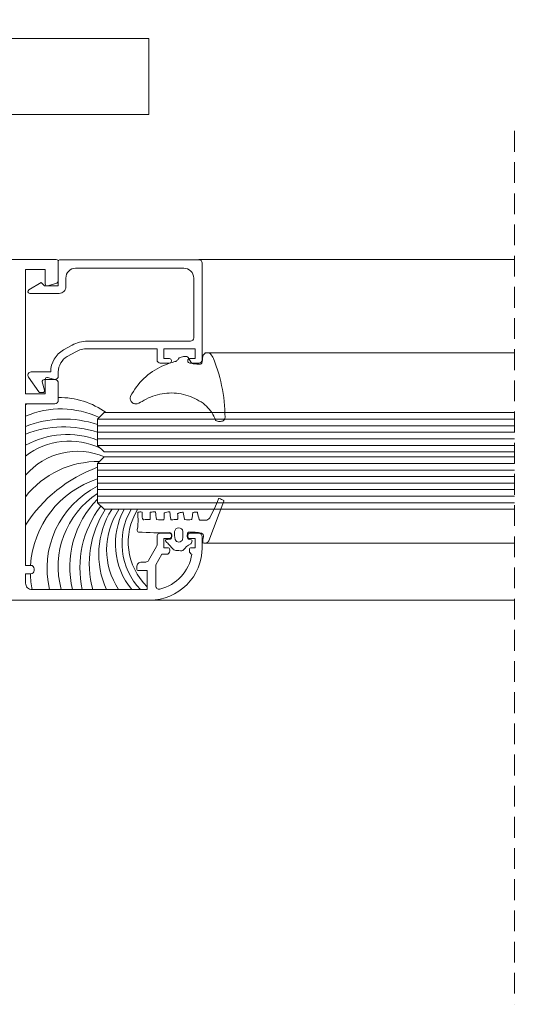
# Model space of a CAD drawing. Units: millimetres. Extents: x 1246 to 8243, y 710 to 5996.
# Drawn here: x 1954 to 2033, y 1077 to 1228 of the extents above; entities that cross this region are included whole.
import ezdxf

# ---------------------------------------------------------------- set-up
doc = ezdxf.new("R2010")
doc.units = ezdxf.units.MM
doc.linetypes.add('LÍNEAS_OCULTAS2', pattern=[4.7625, 3.175, -1.5875])
doc.layers.get('Defpoints').update_dxf_attribs({"lineweight": 0})
doc.layers.add('PERFIL', color=3, linetype='Continuous')
doc.layers.add('PROJEÇÕES', color=8, linetype='Continuous')
doc.dimstyles.new('Lucas 1_1 arq', dxfattribs={"dimtxt": 10, "dimasz": 5, "dimexe": 2, "dimexo": 5, "dimgap": 2, "dimtad": 0, "dimdec": 0, "dimzin": 0, "dimdsep": 46, "dimtxsty": 'Standard', "dimblk": 'ARCHTICK', "dimcen": 0.09, "dimclrd": 1, "dimclre": 1, "dimclrt": 1, "dimadec": 0, "dimazin": 0, "dimtfac": 1, "dimtdec": 0, "dimtofl": 0, "dimtmove": 0, "dimatfit": 3, "dimldrblk": 'ARCHTICK', "dimfxl": 1, "dimtfillclr": 256, "dimtolj": 1, "dimtzin": 0, "dimarcsym": 0})

# ---------------------------------------------------------------- blocks, each defined once
blk = doc.blocks.new('WTS-1003')
at = {"layer": 'PERFIL', "lineweight": 0}
blk.add_lwpolyline([(22039.79, 12242.95, 0.414214), (22040.09, 12242.65), (22040.19, 12242.65, 0.414214), (22040.49, 12242.95), (22040.49, 12243.8), (22041.99, 12243.8), (22041.99, 12239), (22040.49, 12239), (22040.49, 12239.85, 0.414214), (22040.19, 12240.15), (22040.09, 12240.15, 0.414214), (22039.79, 12239.85), (22039.79, 12238.45, 0.414214), (22040.29, 12237.95), (22041.99, 12237.95), (22041.99, 12227.32, -0.12789), (22041.53, 12225.52), (22040.81, 12224.23, -0.271919), (22038.45, 12222.85), (22037.79, 12222.85, 0.414214), (22037.29, 12222.35), (22037.29, 12220.7, -0.492222), (22036.92, 12220.41), (22035.67, 12220.74, 0.492222), (22035.29, 12220.45), (22035.29, 12220.1, 0.244698), (22035.42, 12219.85), (22037.66, 12218.29, 0.606815), (22038.44, 12218.69), (22038.44, 12221.7), (22038.45, 12221.7, 0.271919), (22041.81, 12223.67), (22042.53, 12224.96, 0.12789), (22043.14, 12227.32), (22043.14, 12243.05, -0.414214), (22043.64, 12243.55), (22052.79, 12243.55, -0.414214), (22054.29, 12242.05), (22054.29, 12225.5, -0.414214), (22052.79, 12224), (22051.44, 12224, 0.414214), (22050.44, 12223), (22050.44, 12218.5, 0.767327), (22051, 12218.35), (22052.09, 12220.23), (22051.59, 12220.73), (22051.59, 12222.85), (22055.29, 12222.85, 0.414214), (22055.59, 12223.15), (22055.59, 12244.35, 0.414214), (22055.09, 12244.85), (22040.29, 12244.85, 0.414214), (22039.79, 12244.35)], format="xyb", close=True, dxfattribs=at)
blk = doc.blocks.new('_ArchTick')
at = {"color": 0, "linetype": 'ByBlock', "lineweight": 0, "const_width": 0.15}
blk.add_lwpolyline([(-0.5, -0.5), (0.5, 0.5)], dxfattribs=at)
blk = doc.blocks.new('*D263')
at = {"color": 1, "linetype": 'Continuous', "lineweight": -2}
for p, q in [((1822.87, 1280.08), (1822.87, 1326.37)), ((2237.49, 1220.08), (2237.49, 1326.37)), ((1822.87, 1324.37), (2014.85, 1324.37)), ((2237.49, 1324.37), (2045.52, 1324.37))]:
    blk.add_line(p, q, dxfattribs=at)
at = {"layer": 'Defpoints', "color": 0}
for p in [(2237.49, 1324.37), (1822.87, 1275.08), (2237.49, 1215.08)]:
    blk.add_point(p, dxfattribs=at)
at = {"color": 1, "lineweight": -2, "xscale": 5, "yscale": 5, "zscale": 5, "rotation": 180}
blk.add_blockref('_ArchTick', (1822.87, 1324.37), dxfattribs=at)
at = {"color": 1, "lineweight": -2, "xscale": 5, "yscale": 5, "zscale": 5}
blk.add_blockref('_ArchTick', (2237.49, 1324.37), dxfattribs=at)
at = {"color": 1, "lineweight": 0, "insert": (2030.18, 1324.37), "char_height": 10, "attachment_point": 5}
blk.add_mtext('\\A1;775', dxfattribs=at)
blk = doc.blocks.new('BT-2135')
at = {"color": 1, "lineweight": 0, "ltscale": 0.1}
blk.add_lwpolyline([(2.38, -9.66, 0.056837), (0.69, -9.77, -0.385902), (0.33, -9.61, -0.023626), (0.25, -4.83, 0.460986), (-0.06, -4.51, 0.041992), (-0.61, -4.54, 0.342225), (-0.74, -4.71, -0.063938), (-0.82, -5.32, -0.631492), (-1.1, -5.42, 0.043805), (-2.3, -4.31, -0.106976), (-2.46, -3.9, -0.027232), (-2.52, -2.94, -0.240677), (-2.44, -2.74, 0.095528), (-1.46, -1.61, -0.180498), (-1.32, -1.48, 0.004615), (-1.03, -1.38, -0.406189), (-0.84, -1.53, 0.012029), (-0.74, -1.96, 0.278995), (-0.52, -2.1, 0.122935), (0.22, -2.08, 0.262505), (0.3, -1.93, 0.065618), (0.16, 0.06, 0.245796), (-0.05, 0.32, 0.149467), (-0.4, 0.36, -0.092228), (-1.25, 0.23, -0.297808), (-1.33, 0.29, -0.427113), (-0.98, 1.15), (5.03, 3.47, -0.353724), (5.14, 3.44, -0.084534), (5.44, 2.75, -0.377875), (5.39, 2.64, 0.032301), (2.49, 1.3, 0.252287), (2.14, 0.69, -0.011576), (2.16, -0.23, 0.341989), (2.23, -0.31, 0.017729), (3.29, -0.55, -0.356322), (3.36, -0.63, -0.031515), (3.34, -1.2, -0.343286), (3.26, -1.28, 0.01113), (2.32, -1.44, 0.299818), (2.24, -1.51, 0.110715), (2.25, -2.48, 0.303478), (2.32, -2.55, -0.01217), (3.31, -2.74, -0.397098), (3.38, -2.85, -0.051975), (3.19, -3.54, -0.311898), (3.11, -3.6, -0.009665), (2.36, -3.58, 0.404888), (2.27, -3.66, 0.003071), (2.2, -4.56, 0.384031), (2.28, -4.66, 0.023508), (3.33, -4.78, -0.372905), (3.41, -4.87, -0.133642), (3.26, -5.61, -0.321083), (3.17, -5.66, 0.095721), (2.25, -5.72, 0.338949), (2.18, -5.8, 0.044126), (2.25, -6.77, 0.326976), (2.32, -6.84, 0.008505), (3.36, -6.98, -0.381172), (3.44, -7.07, -0.060402), (3.36, -7.73, -0.318985), (3.28, -7.8, -0.055812), (2.35, -7.79, 0.47211), (2.25, -7.89, -0.058099), (2.2, -8.79, 0.260598), (2.23, -8.87, 0.170988), (2.59, -9.01, 0.016896), (3.3, -9.03, -0.357054), (3.39, -9.1, -0.130778), (3.36, -9.63, -0.298609), (3.28, -9.7, -0.067827), (2.38, -9.66)], format="xyb", dxfattribs=at)
at = {"color": 1, "lineweight": 0}
blk.add_lwpolyline([(-0.79, -2.84, -0.032068), (0.43, -2.81, -0.885464), (0.41, -4.07, -0.057367), (-0.8, -3.98, -0.698935)], format="xyb", close=True, dxfattribs=at)
blk = doc.blocks.new('BT-1622')
at = {"color": 1, "lineweight": 0}
for p, q in [((0.88, 3.18), (0.29, 2.99)), ((1.47, 3.37), (0.88, 3.18)), ((2.06, 3.53), (1.47, 3.37)), ((2.66, 3.68), (2.06, 3.53)), ((3.26, 3.82), (2.66, 3.68)), ((3.86, 3.93), (3.26, 3.82)), ((4.47, 4.04), (3.86, 3.93)), ((5.08, 4.13), (4.47, 4.04)), ((5.69, 4.2), (5.08, 4.13)), ((6.31, 4.26), (5.69, 4.2)), ((6.93, 4.3), (6.31, 4.26)), ((7.54, 4.32), (6.93, 4.3)), ((8.16, 4.34), (7.54, 4.32)), ((8.25, 4.32), (8.16, 4.34)), ((8.35, 4.29), (8.25, 4.32)), ((8.44, 4.24), (8.35, 4.29)), ((8.52, 4.19), (8.44, 4.24)), ((8.59, 4.12), (8.52, 4.19)), ((8.65, 4.04), (8.59, 4.12)), ((8.62, 2.95), (8.68, 3.03)), ((8.69, 3.95), (8.65, 4.04)), ((8.68, 3.03), (8.73, 3.18)), ((8.73, 3.8), (8.69, 3.95)), ((8.76, 3.64), (8.73, 3.8)), ((8.73, 3.18), (8.76, 3.33)), ((8.77, 3.49), (8.76, 3.64)), ((8.76, 3.33), (8.77, 3.49)), ((-1.71, 1.8), (-1.73, 1.68)), ((-1.73, 1.68), (-1.73, 1.56)), ((-1.73, 1.56), (-1.7, 1.45)), ((-1.68, 1.91), (-1.71, 1.8)), ((-1.63, 2.01), (-1.68, 1.91)), ((-1.56, 2.11), (-1.63, 2.01)), ((-1.4, 2.24), (-1.56, 2.11)), ((-1.23, 2.35), (-1.4, 2.24)), ((-1.05, 2.46), (-1.23, 2.35)), ((-0.86, 2.55), (-1.05, 2.46)), ((-0.29, 2.78), (-0.86, 2.55)), ((0.29, 2.99), (-0.29, 2.78)), ((6.66, 1.72), (6.43, 1.49)), ((6.9, 1.93), (6.66, 1.72)), ((7.15, 2.13), (6.9, 1.93)), ((7.41, 2.31), (7.15, 2.13)), ((7.69, 2.48), (7.41, 2.31)), ((7.97, 2.63), (7.69, 2.48)), ((8.26, 2.77), (7.97, 2.63)), ((8.55, 2.88), (8.26, 2.77)), ((8.55, 2.88), (8.62, 2.95)), ((-1.7, 1.45), (-1.67, 1.34)), ((-1.67, 1.34), (-1.61, 1.24)), ((-1.61, 1.24), (-1.54, 1.15)), ((-1.54, 1.15), (-1.45, 1.07)), ((-1.45, 1.07), (-1.35, 1.01)), ((-1.35, 1.01), (-1.24, 0.96)), ((-0.29, 0.82), (-1.24, 0.96)), ((-0.22, 0.8), (-0.29, 0.82)), ((-0.16, 0.77), (-0.22, 0.8)), ((-0.1, 0.72), (-0.16, 0.77)), ((-0.05, 0.67), (-0.1, 0.72)), ((-0.01, 0.6), (-0.05, 0.67)), ((-0.04, -0.46), (0, 0)), ((0.01, 0.54), (-0.01, 0.6)), ((0, 0), (0.02, 0.46)), ((0.02, 0.46), (0.01, 0.54)), ((5.41, 0.04), (5.24, -0.29)), ((5.59, 0.35), (5.41, 0.04)), ((5.78, 0.67), (5.59, 0.35)), ((5.99, 0.97), (5.78, 0.67)), ((6.21, 1.26), (5.99, 0.97)), ((6.43, 1.49), (6.21, 1.26)), ((-1.16, -1.48), (-1.17, -1.66)), ((-1.12, -1.41), (-1.16, -1.48)), ((-1.08, -1.36), (-1.12, -1.41)), ((-1.02, -1.31), (-1.08, -1.36)), ((-1.02, -1.31), (-0.24, -0.85)), ((-0.24, -0.85), (-0.17, -0.78)), ((-0.17, -0.78), (-0.12, -0.71)), ((-0.12, -0.71), (-0.08, -0.63)), ((-0.08, -0.63), (-0.05, -0.55)), ((-0.05, -0.55), (-0.04, -0.46)), ((4.82, -1.31), (4.72, -1.66)), ((4.95, -0.96), (4.82, -1.31)), ((5.09, -0.62), (4.95, -0.96)), ((5.24, -0.29), (5.09, -0.62)), ((-1.17, -1.66), (-1.17, -1.84)), ((-1.17, -1.84), (-1.15, -2.02)), ((-1.15, -2.02), (-1.12, -2.19)), ((-1.12, -2.19), (-1.07, -2.37)), ((-1.07, -2.37), (-1.01, -2.53)), ((-1.01, -2.53), (-0.94, -2.7)), ((-0.83, -2.76), (-0.94, -2.7)), ((-0.73, -2.83), (-0.83, -2.76)), ((-0.63, -2.91), (-0.73, -2.83)), ((-0.55, -3), (-0.63, -2.91)), ((-0.48, -3.1), (-0.55, -3)), ((4.49, -2.73), (4.45, -3.1)), ((4.55, -2.37), (4.49, -2.73)), ((4.63, -2.01), (4.55, -2.37)), ((4.72, -1.66), (4.63, -2.01)), ((-0.42, -3.21), (-0.48, -3.1)), ((-0.38, -3.32), (-0.42, -3.21)), ((-0.38, -3.32), (-0.27, -3.73)), ((-0.27, -3.73), (-0.15, -4.14)), ((-0.15, -4.14), (-0.01, -4.53)), ((4.42, -3.46), (4.41, -3.83)), ((4.41, -3.83), (4.42, -4.19)), ((4.45, -3.1), (4.42, -3.46)), ((4.42, -4.19), (4.44, -4.56)), ((-0.01, -4.53), (0.14, -4.93)), ((0.14, -4.93), (0.31, -5.31)), ((0.31, -5.31), (0.5, -5.69)), ((0.5, -5.69), (0.7, -6.06)), ((4.44, -4.56), (4.47, -4.92)), ((4.47, -4.92), (4.53, -5.28)), ((4.53, -5.28), (4.6, -5.64)), ((4.6, -5.64), (4.68, -6)), ((4.68, -6), (4.78, -6.35)), ((0.7, -6.06), (0.92, -6.42)), ((0.92, -6.42), (1.15, -6.77)), ((1.15, -6.77), (1.4, -7.12)), ((1.4, -7.12), (1.65, -7.45)), ((1.65, -7.45), (1.93, -7.77)), ((4.78, -6.35), (4.9, -6.7)), ((4.9, -6.7), (5.03, -7.04)), ((5.03, -7.04), (5.17, -7.38)), ((5.17, -7.38), (5.34, -7.71)), ((1.93, -7.77), (2.21, -8.08)), ((2.21, -8.08), (2.51, -8.38)), ((2.51, -8.38), (2.82, -8.67)), ((2.82, -8.67), (3.14, -8.94)), ((3.14, -8.94), (3.47, -9.2)), ((5.34, -7.71), (5.51, -8.03)), ((5.51, -8.03), (5.7, -8.34)), ((5.83, -8.59), (5.7, -8.34)), ((5.95, -8.84), (5.83, -8.59)), ((6.05, -9.1), (5.95, -8.84)), ((3.47, -9.2), (3.81, -9.45)), ((3.81, -9.45), (4.17, -9.68)), ((4.17, -9.68), (4.53, -9.89)), ((4.53, -9.89), (4.9, -10.1)), ((4.9, -10.1), (5.01, -10.14)), ((5.01, -10.14), (5.12, -10.16)), ((5.12, -10.16), (5.24, -10.16)), ((5.24, -10.16), (5.36, -10.16)), ((5.36, -10.16), (5.47, -10.13)), ((5.47, -10.13), (5.59, -10.09)), ((5.59, -10.09), (5.69, -10.03)), ((5.69, -10.03), (5.78, -9.96)), ((5.78, -9.96), (5.87, -9.87)), ((5.87, -9.87), (5.94, -9.78)), ((5.94, -9.78), (6, -9.68)), ((6, -9.68), (6.04, -9.57)), ((6.04, -9.57), (6.06, -9.45)), ((6.07, -9.22), (6.05, -9.1)), ((6.06, -9.45), (6.07, -9.33)), ((6.07, -9.33), (6.07, -9.22))]:
    blk.add_line(p, q, dxfattribs=at)

msp = doc.modelspace()

# ---------------------------------------------------------------- linework, layer by layer
at = {"color": 4, "lineweight": 0, "ltscale": 2}
for p, q in [((2030.002, 1166.508), (1966.242, 1166.508)), ((2030.002, 1165.508), (1966.242, 1165.508)), ((2030.002, 1164.508), (1966.242, 1164.508)), ((2030.002, 1163.508), (1966.242, 1163.508)), ((2030.002, 1162.508), (1966.242, 1162.508)), ((2030.002, 1159.748), (1966.242, 1159.748)), ((2030.002, 1158.748), (1966.242, 1158.748)), ((2030.002, 1157.748), (1966.242, 1157.748)), ((2030.002, 1156.748), (1966.242, 1156.748)), ((2030.002, 1155.748), (1966.242, 1155.748)), ((2030.002, 1154.748), (1966.242, 1154.748)), ((2030.002, 1153.748), (1966.242, 1153.748))]:
    msp.add_line(p, q, dxfattribs=at)
for points in [[(2030.002, 1167.508), (1967.242, 1167.508), (1966.242, 1166.508), (1966.242, 1162.508), (1967.242, 1161.508), (2030.002, 1161.508)], [(2030.002, 1160.748), (1967.242, 1160.748), (1966.242, 1159.748), (1966.242, 1153.748), (1967.242, 1152.748), (2030.002, 1152.748)]]:
    msp.add_lwpolyline(points, dxfattribs=at)
for centre, radius, start, end in [((1960.363, 1157.455), 12.372, 112.58029, 114.45365), ((1960.363, 1157.455), 12.372, 54.34132, 90.56305), ((1960.619, 1154.443), 13.636, 64.51482, 113.22621), ((1961.122, 1150.398), 16.131, 71.49352, 111.37762), ((1961.122, 1149.211), 16.131, 71.49352, 111.37762), ((1961.585, 1151.105), 13.067, 69.12284, 119.04015), ((1961.931, 1152.373), 10.799, 63.93844, 128.2778), ((1963.162, 1151.193), 10.419, 66.50265, 139.47981), ((1966.28, 1146.01), 14.031, 88.96976, 141.8839), ((1973.885, 1138.388), 22.144, 110.1908, 147.34122), ((1970.806, 1143.279), 14.831, 107.92344, 176.5207), ((1972.512, 1143.768), 13.979, 116.6483, 193.60577), ((1973.505, 1144.038), 13.281, 123.15468, 195.54372), ((1976.799, 1143.923), 14.794, 135.53029, 193.46373), ((1979.167, 1143.787), 15.617, 142.71314, 192.22916), ((1980.206, 1144.445), 15.223, 147.16808, 195.09964), ((1979.285, 1145.872), 12.842, 147.88909, 204.83175), ((1978.6, 1146.552), 10.961, 145.88865, 213.64332), ((1980.075, 1147.473), 11.09, 151.89012, 219.10139), ((1980.177, 1147.548), 10.197, 149.66239, 223.88528), ((1980.352, 1147.713), 9.406, 147.99262, 226.19805), ((1970.806, 1143.279), 14.831, 181.5453, 190.88232)]:
    msp.add_arc(centre, radius, start, end, dxfattribs=at)
at = {"layer": 'PERFIL', "color": 8, "lineweight": 0}
for p, q in [((1981.742, 1190.879), (2030.002, 1190.879)), ((2030.002, 1176.644), (1982.645, 1176.644)), ((2030.002, 1147.55), (1982.645, 1147.55)), ((2030.002, 1138.879), (1974.242, 1138.879))]:
    msp.add_line(p, q, dxfattribs=at)
at = {"layer": 'PERFIL', "lineweight": 0}
msp.add_lwpolyline([(1884.742, 1190.879), (1959.942, 1190.879, -0.4142136), (1960.242, 1190.579), (1960.242, 1187.708, -0.3394543), (1959.871, 1187.225), (1958.619, 1186.889, -0.4931454), (1958.242, 1187.179), (1958.242, 1189.379), (1955.242, 1189.379), (1955.242, 1170.379), (1958.242, 1170.379), (1958.242, 1172.579, -0.4931454), (1958.619, 1172.869), (1959.871, 1172.533, -0.3394543), (1960.242, 1172.05), (1960.242, 1169.379, -0.4142136), (1959.742, 1168.879), (1955.242, 1168.879), (1955.242, 1144.179), (1956.042, 1144.179, -0.4142136), (1956.542, 1143.679), (1956.542, 1143.379, -0.4142136), (1956.042, 1142.879), (1955.242, 1142.879), (1955.242, 1141.479, 0.4142136), (1956.242, 1140.479), (1973.842, 1140.479), (1973.842, 1143.388), (1972.542, 1143.388, -0.4142136), (1972.242, 1143.688), (1972.242, 1143.938, -0.4142136), (1972.992, 1144.688), (1973.611, 1144.688, 0.2679492), (1974.044, 1144.938), (1975.275, 1147.07, 0.1316525), (1975.342, 1147.32), (1975.342, 1148.579, -0.4142136), (1975.842, 1149.079), (1977.242, 1149.079, -0.4142136), (1977.542, 1148.779), (1977.542, 1148.579, -0.4142136), (1977.242, 1148.279), (1976.392, 1148.279), (1976.392, 1146.879), (1976.992, 1146.879, -0.4142136), (1977.292, 1146.579), (1977.292, 1146.379, -0.4142136), (1976.792, 1145.879), (1976.088, 1145.879), (1975.142, 1144.24), (1975.142, 1141.045, 0.4849992), (1975.758, 1140.558, 0.304768), (1980.667, 1145.895, -0.3420366), (1980.292, 1146.379), (1980.292, 1146.579, -0.4142136), (1980.592, 1146.879), (1981.192, 1146.879), (1981.192, 1148.279), (1980.342, 1148.279, -0.4142136), (1980.042, 1148.579), (1980.042, 1148.779, -0.4142136), (1980.342, 1149.079), (1981.742, 1149.079, -0.4142136), (1982.242, 1148.579), (1982.242, 1146.879, -0.4142136), (1974.242, 1138.879), (1884.742, 1138.879, -0.4142136)], format="xyb", dxfattribs=at)
at = {"layer": 'PROJEÇÕES', "color": 5, "linetype": 'LÍNEAS_OCULTAS2', "lineweight": 0}
msp.add_line((2030.002, 1210.53), (2030.002, 1077.14), dxfattribs=at)
at = {"layer": 'PROJEÇÕES', "lineweight": 0}
msp.add_lwpolyline([(1904.823, 1224.644), (1974.115, 1224.644), (1974.115, 1213.057), (1904.823, 1213.057)], close=True, dxfattribs=at)

# ---------------------------------------------------------------- block references
at = {"color": 1, "lineweight": 0, "xscale": -1, "rotation": -90.00000000000001}
msp.add_blockref('WTS-1003', (-10262.604, -20864.715), dxfattribs=at)
at = {"color": 0, "lineweight": 0, "ltscale": 2, "rotation": -90.00000000000001}
msp.add_blockref('BT-1622', (1981.405, 1174.923), dxfattribs=at)
at = {"color": 0, "lineweight": 0, "ltscale": 2, "xscale": -1, "rotation": -90.00000000000001}
msp.add_blockref('BT-2135', (1982.096, 1148.936), dxfattribs=at)

# ---------------------------------------------------------------- dimensions: what is measured, and where the dimension line sits
at = {"color": 2, "linetype": 'Continuous', "lineweight": 0}
dim = msp.add_linear_dim(base=(2237.493, 1324.369), p1=(1822.873, 1275.079), p2=(2237.493, 1215.079), text='775', dimstyle='Lucas 1_1 arq', dxfattribs=at)
dim.commit()
dim.dimension.update_dxf_attribs({"geometry": '*D263', "text_midpoint": (2030.183, 1324.369)})

doc.saveas('drawing.dxf')
